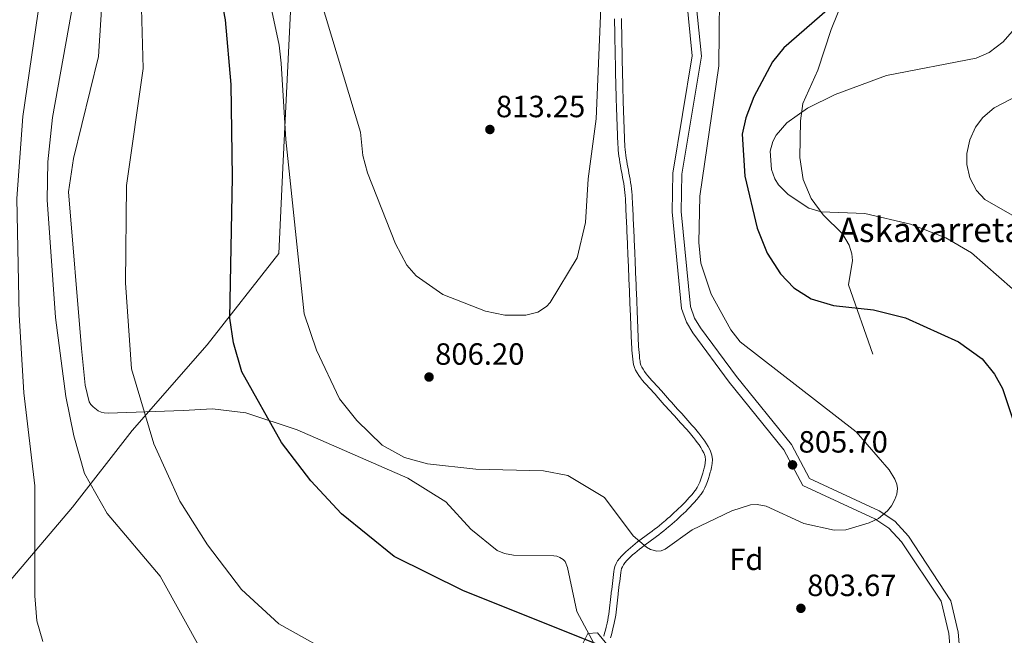
# Model space of a CAD drawing. Units: metres. Extents: x 606980 to 613849, y 4757028 to 4761764.
# Drawn here: x 608855 to 609176, y 4759437 to 4759638 of the extents above; entities that cross this region are included whole.
import ezdxf
from ezdxf.enums import TextEntityAlignment as Align

# ---------------------------------------------------------------- set-up
doc = ezdxf.new("R2010")
doc.units = ezdxf.units.M
doc.header["$MEASUREMENT"] = 0
doc.linetypes.add('DGN Style 3', pattern=[120.022, 85.73, -34.292])
for name, color, linetype, lineweight in [('Nivel 1', 7, 'Continuous', 0), ('Nivel 21', 7, 'Continuous', 0), ('Nivel 35', 7, 'Continuous', 0), ('Nivel 37', 7, 'Continuous', 0), ('Nivel 4', 7, 'Continuous', 0), ('Nivel 41', 7, 'Continuous', 0), ('Nivel 43', 7, 'Continuous', 0), ('Nivel 5', 7, 'Continuous', 0), ('Nivel 57', 7, 'Continuous', 0), ('Nivel 7', 7, 'Continuous', 0)]:
    doc.layers.add(name, color=color, linetype=linetype, lineweight=lineweight)
doc.styles.add('Style-Arial', font='txt')
doc.styles.add('Style-Times New Roman', font='txt')

# ---------------------------------------------------------------- blocks, each defined once
blk = doc.blocks.new('5PATER')
at = {"layer": 'Nivel 7', "linetype": 'Continuous', "lineweight": 0}
h = blk.add_hatch(color=51, dxfattribs=at)
edge = h.paths.add_edge_path()
edge.add_ellipse((0.01, 0), major_axis=(-1.1, -1.11), ratio=0.999422, start_angle=0, end_angle=360)

msp = doc.modelspace()

# ---------------------------------------------------------------- linework, layer by layer
at = {"layer": 'Nivel 1', "color": 7, "linetype": 'Continuous', "lineweight": 0, "flags": 128}
msp.add_lwpolyline([(608954.06, 4759813.31), (608950.13, 4759776.88), (608947.01, 4759713.69), (608944.12, 4759653.92), (608940.89, 4759589.59), (608939.68, 4759561.67), (608916.28, 4759531.83), (608891.72, 4759503.89), (608872.35, 4759478.9), (608850.94, 4759453.77), (608831.31, 4759429.16), (608810.78, 4759405.3), (608794.92, 4759386.29), (608781.07, 4759369.34)], dxfattribs=at)
at = {"layer": 'Nivel 21', "color": 7, "linetype": 'Continuous', "lineweight": 0}
for points in [[(609162.66, 4759422.58, 802.49), (609161.32, 4759438.11, 803.33), (609159, 4759448.33, 803.94), (609145.13, 4759469.48, 804.33), (609140.63, 4759474.35, 804.71), (609135.58, 4759477.71, 805.07), (609112.79, 4759488.29, 806), (609106.9, 4759499.3, 806.14), (609088.95, 4759521.52, 806.88), (609077.23, 4759537.45, 807.37), (609075.33, 4759540.53, 807.41), (609073.96, 4759544.35, 807.37), (609070.96, 4759575.4, 806.58), (609071.17, 4759587.55, 806.43), (609077.56, 4759626.06, 806.14), (609075.01, 4759651.53, 806.42), (609074.95, 4759664.6, 806.55), (609076.94, 4759676.49, 806.38), (609081.46, 4759691.69, 806.01), (609083.53, 4759708.36, 805.72), (609086.4, 4759718.54, 805.61), (609091.36, 4759729.75, 805.7), (609111.94, 4759760.68, 806.58), (609116.71, 4759771.16, 806.89)], [(609052.77, 4759594.63, 809.59), (609052.67, 4759595.57, 809.62), (609052.6, 4759596.5, 809.66), (609052.55, 4759597.32, 809.69), (609052.5, 4759598.3, 809.72), (609052.46, 4759599.29, 809.76), (609052.42, 4759600.29, 809.8), (609052.38, 4759601.28, 809.84), (609052.34, 4759602.28, 809.89), (609052.3, 4759603.28, 809.93), (609052.26, 4759604.27, 809.98), (609052.23, 4759605.27, 810.03), (609052.19, 4759606.26, 810.08), (609052.16, 4759607.26, 810.12), (609052.13, 4759608.26, 810.17), (609052.09, 4759609.25, 810.22), (609052.06, 4759610.25, 810.26), (609052.03, 4759611.25, 810.3), (609052, 4759612.24, 810.34), (609051.98, 4759613.24, 810.38), (609051.95, 4759614.24, 810.41), (609051.92, 4759615.24, 810.45), (609051.9, 4759616.23, 810.47), (609051.87, 4759617.23, 810.49), (609051.85, 4759618.23, 810.51), (609051.83, 4759619.22, 810.52), (609051.8, 4759620.22, 810.53), (609051.78, 4759621.22, 810.53), (609051.78, 4759621.27, 810.53), (609051.76, 4759622.27, 810.53), (609051.74, 4759623.27, 810.52), (609051.72, 4759624.27, 810.52), (609051.7, 4759625.27, 810.51), (609051.68, 4759626.27, 810.51), (609051.66, 4759627.26, 810.5), (609051.64, 4759628.26, 810.5), (609051.62, 4759629.26, 810.49), (609051.61, 4759630.26, 810.49), (609051.59, 4759631.26, 810.48), (609051.57, 4759632.26, 810.48), (609051.55, 4759633.26, 810.47), (609051.53, 4759634.26, 810.47), (609051.51, 4759635.26, 810.46), (609051.49, 4759636.26, 810.46), (609051.47, 4759637.26, 810.45), (609051.45, 4759638.27, 810.45)], [(609075.14, 4759504.91, 807.43), (609074.47, 4759505.68, 807.47), (609073.8, 4759506.44, 807.51), (609073.13, 4759507.2, 807.55), (609072.46, 4759507.95, 807.59), (609071.78, 4759508.69, 807.62), (609071.11, 4759509.43, 807.66), (609070.44, 4759510.17, 807.69), (609069.77, 4759510.91, 807.73), (609069.1, 4759511.64, 807.76), (609068.43, 4759512.38, 807.79), (609067.77, 4759513.11, 807.83), (609067.1, 4759513.85, 807.86), (609066.45, 4759514.59, 807.89), (609065.79, 4759515.33, 807.92), (609065.15, 4759516.08, 807.95), (609064.5, 4759516.83, 807.97), (609064.23, 4759517.15, 807.98), (609063.53, 4759517.94, 808.01), (609062.81, 4759518.74, 808.02), (609062.08, 4759519.5, 808.03), (609061.38, 4759520.26, 808.03), (609060.7, 4759521, 808.03), (609060.06, 4759521.73, 808.03), (609059.47, 4759522.45, 808.03), (609058.94, 4759523.17, 808.03), (609058.49, 4759523.88, 808.03), (609058.11, 4759524.57, 808.03), (609057.82, 4759525.26, 808.04), (609057.61, 4759525.97, 808.05), (609057.51, 4759526.52, 808.07), (609057.39, 4759527.43, 808.1), (609057.29, 4759528.39, 808.15), (609057.2, 4759529.34, 808.22), (609057.12, 4759530.31, 808.3), (609057.05, 4759531.28, 808.39), (609056.99, 4759532.25, 808.49), (609056.94, 4759533.23, 808.59), (609056.9, 4759534.21, 808.69), (609056.86, 4759535.2, 808.78), (609056.83, 4759536.19, 808.87), (609056.8, 4759537.19, 808.95), (609056.77, 4759538.19, 809.02), (609056.73, 4759539.19, 809.07), (609056.7, 4759540.2, 809.1), (609056.67, 4759540.97, 809.11), (609056.62, 4759541.97, 809.12), (609056.58, 4759542.97, 809.12), (609056.54, 4759543.97, 809.12), (609056.5, 4759544.97, 809.11), (609056.46, 4759545.97, 809.11), (609056.42, 4759546.96, 809.11), (609056.38, 4759547.96, 809.1), (609056.34, 4759548.96, 809.09), (609056.3, 4759549.96, 809.09), (609056.26, 4759550.96, 809.08), (609056.21, 4759551.96, 809.07), (609056.17, 4759552.96, 809.07), (609056.13, 4759553.96, 809.06), (609056.09, 4759554.96, 809.05), (609056.05, 4759555.96, 809.04), (609056.01, 4759556.96, 809.04), (609055.96, 4759557.96, 809.03), (609055.92, 4759558.96, 809.03), (609055.88, 4759559.96, 809.03), (609055.84, 4759560.95, 809.03), (609055.82, 4759561.54, 809.03), (609055.77, 4759562.55, 809.03), (609055.73, 4759563.54, 809.03), (609055.69, 4759564.55, 809.03), (609055.64, 4759565.55, 809.03), (609055.6, 4759566.54, 809.03), (609055.56, 4759567.54, 809.02), (609055.51, 4759568.54, 809.02), (609055.46, 4759569.54, 809.02), (609055.42, 4759570.54, 809.02), (609055.37, 4759571.54, 809.02), (609055.33, 4759572.54, 809.02), (609055.28, 4759573.54, 809.03), (609055.23, 4759574.54, 809.03), (609055.19, 4759575.54, 809.04), (609055.14, 4759576.54, 809.05), (609055.09, 4759577.54, 809.07), (609055.04, 4759578.54, 809.09), (609054.99, 4759579.54, 809.11), (609054.99, 4759579.64, 809.11), (609054.92, 4759580.69, 809.14), (609054.83, 4759581.74, 809.17), (609054.71, 4759582.78, 809.19), (609054.57, 4759583.82, 809.22), (609054.41, 4759584.84, 809.25), (609054.25, 4759585.85, 809.29), (609054.07, 4759586.86, 809.32), (609053.89, 4759587.85, 809.35), (609053.71, 4759588.84, 809.38), (609053.53, 4759589.82, 809.42), (609053.36, 4759590.8, 809.45), (609053.19, 4759591.76, 809.49), (609053.04, 4759592.72, 809.52), (609052.9, 4759593.68, 809.55), (609052.77, 4759594.63, 809.59)], [(609047.93, 4759436.28, 799.39), (609048.17, 4759437.25, 799.5), (609048.4, 4759438.22, 799.6), (609048.64, 4759439.18, 799.71), (609048.88, 4759440.15, 799.81), (609048.98, 4759440.56, 799.86), (609049.21, 4759441.58, 799.98), (609049.4, 4759442.62, 800.15), (609049.57, 4759443.65, 800.34), (609049.7, 4759444.66, 800.56), (609049.82, 4759445.67, 800.79), (609049.93, 4759446.66, 801.03), (609050.03, 4759447.63, 801.27), (609050.13, 4759448.6, 801.5), (609050.23, 4759449.54, 801.72), (609050.35, 4759450.49, 801.91), (609050.38, 4759450.72, 801.95), (609050.51, 4759451.71, 802.12), (609050.64, 4759452.69, 802.28), (609050.76, 4759453.68, 802.44), (609050.88, 4759454.67, 802.6), (609051, 4759455.65, 802.74), (609051.13, 4759456.62, 802.88), (609051.26, 4759457.59, 803.01), (609051.34, 4759458.22, 803.1), (609051.5, 4759458.89, 803.21), (609051.75, 4759459.49, 803.32), (609052.12, 4759460.13, 803.42), (609052.6, 4759460.79, 803.52), (609053.17, 4759461.46, 803.61), (609053.81, 4759462.12, 803.71), (609054.39, 4759462.68, 803.78), (609055.1, 4759463.32, 803.86), (609055.83, 4759463.95, 803.94), (609056.57, 4759464.57, 804.01), (609057.32, 4759465.17, 804.09), (609058.09, 4759465.77, 804.16), (609058.86, 4759466.36, 804.23), (609059.65, 4759466.94, 804.3), (609060.44, 4759467.53, 804.37), (609061.24, 4759468.12, 804.44), (609062.04, 4759468.71, 804.51), (609062.85, 4759469.3, 804.58), (609063.66, 4759469.91, 804.65), (609064.46, 4759470.53, 804.73), (609065.27, 4759471.16, 804.81), (609066.07, 4759471.81, 804.89), (609066.86, 4759472.48, 804.97), (609067.23, 4759472.8, 805.01), (609067.98, 4759473.46, 805.1), (609068.73, 4759474.12, 805.19), (609069.48, 4759474.79, 805.29), (609070.22, 4759475.46, 805.4), (609070.96, 4759476.14, 805.51), (609071.69, 4759476.83, 805.61), (609072.42, 4759477.54, 805.73), (609073.14, 4759478.26, 805.83), (609073.86, 4759478.99, 805.94), (609074.58, 4759479.75, 806.05), (609075.28, 4759480.52, 806.16), (609075.98, 4759481.32, 806.26), (609076.67, 4759482.14, 806.36), (609076.75, 4759482.23, 806.36), (609077.45, 4759483.17, 806.45), (609078.09, 4759484.18, 806.54), (609078.64, 4759485.2, 806.63), (609079.1, 4759486.23, 806.7), (609079.51, 4759487.27, 806.78), (609079.86, 4759488.29, 806.84), (609080.17, 4759489.31, 806.9), (609080.45, 4759490.3, 806.96), (609080.58, 4759490.79, 806.98), (609080.85, 4759491.89, 807), (609081.05, 4759493.13, 806.99), (609081.12, 4759494.46, 806.96), (609080.98, 4759495.87, 806.94), (609080.56, 4759497.21, 806.95), (609080.34, 4759497.67, 806.96), (609079.8, 4759498.65, 807.01), (609079.23, 4759499.58, 807.07), (609078.64, 4759500.47, 807.13), (609078.02, 4759501.34, 807.19), (609077.39, 4759502.18, 807.26), (609076.74, 4759503.01, 807.32), (609076.08, 4759503.81, 807.37), (609075.8, 4759504.14, 807.39), (609075.14, 4759504.91, 807.43)]]:
    msp.add_polyline3d(points, dxfattribs=at)
at = {"layer": 'Nivel 21', "color": 7, "linetype": 'DGN Style 3', "lineweight": 0}
for points in [[(609133.47, 4759528.82, 802.12), (609125.5, 4759551.44, 800.81), (609126.84, 4759559.41, 800.14), (609126.61, 4759561.58, 799.89), (609125.8, 4759564.4, 799.29), (609123.64, 4759568.09, 798.5), (609117.23, 4759574.3, 797.42), (609113.37, 4759579.6, 797.03), (609110.77, 4759585.79, 796.54), (609109.72, 4759593.01, 796.06), (609109.85, 4759604.9, 796.2), (609110.67, 4759610.6, 796.47), (609115.59, 4759621.45, 797.97), (609119.85, 4759634.74, 799.06), (609125.48, 4759648.63, 800.24), (609129.14, 4759665.87, 800.99), (609128.88, 4759670.16, 801.11), (609124.26, 4759693.18, 801.39), (609125.14, 4759712.41, 801.74), (609124.99, 4759720.3, 802.51), (609116.71, 4759771.16, 806.89)], [(609072.06, 4759651.38, 806.42), (609074.58, 4759626.16, 806.14), (609068.22, 4759587.82, 806.43), (609068, 4759575.28, 806.58), (609071.06, 4759543.7, 807.37), (609072.65, 4759539.24, 807.41), (609074.78, 4759535.79, 807.37), (609086.61, 4759519.72, 806.88), (609104.43, 4759497.66, 806.14), (609110.65, 4759486.03, 806), (609134.13, 4759475.12, 805.07), (609138.7, 4759472.09, 804.71), (609142.8, 4759467.64, 804.33), (609155.8, 4759448.28, 803.94), (609158.32, 4759437.66, 803.33), (609159.67, 4759421.89, 802.49)], [(608881.95, 4759644.81, 791.63), (608880.79, 4759625.91, 789.95), (608872.59, 4759592.6, 790.99), (608870.96, 4759581.72, 791.21), (608875.23, 4759530.64, 791.28), (608876.44, 4759518.74, 791.6), (608877.74, 4759513.31, 791.99), (608878.29, 4759512.42, 792.08), (608879, 4759511.62, 792.19), (608880.72, 4759510.36, 792.41), (608881.69, 4759509.94, 792.52), (608882.68, 4759509.71, 792.64), (608883.93, 4759509.6, 792.8), (608908.46, 4759510.44, 795.73), (608917.95, 4759510.94, 798.09), (608928.88, 4759509.69, 798.82), (608945.63, 4759504.16, 801.12), (608981.72, 4759488.38, 803.62), (608994.17, 4759480.61, 803.7), (609002.3, 4759471.78, 803.51), (609010.86, 4759464.72, 803.24), (609013.27, 4759463.78, 803.16), (609016.24, 4759463.2, 803.05), (609029.38, 4759463.04, 802.57), (609030.38, 4759462.88, 802.54), (609031.37, 4759462.54, 802.49), (609032.39, 4759461.89, 802.43), (609033.03, 4759461.14, 802.36), (609033.84, 4759459.28, 802.2), (609036.84, 4759444.92, 800.93), (609044.32, 4759431.03, 798.76)], [(609051.13, 4759590.41, 809.45), (609050.96, 4759591.39, 809.49), (609050.8, 4759592.38, 809.52), (609050.65, 4759593.37, 809.55), (609050.53, 4759594.36, 809.59), (609050.42, 4759595.35, 809.62), (609050.34, 4759596.35, 809.66), (609050.29, 4759597.2, 809.69), (609050.24, 4759598.2, 809.72), (609050.2, 4759599.2, 809.76), (609050.16, 4759600.2, 809.8), (609050.12, 4759601.19, 809.84), (609050.08, 4759602.19, 809.89), (609050.04, 4759603.19, 809.93), (609050, 4759604.19, 809.98), (609049.97, 4759605.19, 810.03), (609049.93, 4759606.19, 810.08), (609049.9, 4759607.18, 810.12), (609049.86, 4759608.18, 810.17), (609049.83, 4759609.18, 810.22), (609049.8, 4759610.18, 810.26), (609049.77, 4759611.18, 810.3), (609049.74, 4759612.18, 810.34), (609049.71, 4759613.18, 810.38), (609049.68, 4759614.18, 810.41), (609049.66, 4759615.18, 810.45), (609049.63, 4759616.18, 810.47), (609049.61, 4759617.18, 810.49), (609049.58, 4759618.18, 810.51), (609049.56, 4759619.18, 810.52), (609049.54, 4759620.18, 810.53), (609049.52, 4759621.18, 810.53), (609049.52, 4759621.22, 810.53), (609049.5, 4759622.22, 810.53), (609049.48, 4759623.22, 810.52), (609049.46, 4759624.22, 810.52), (609049.44, 4759625.22, 810.51), (609049.42, 4759626.22, 810.51), (609049.4, 4759627.22, 810.5), (609049.38, 4759628.22, 810.5), (609049.36, 4759629.22, 810.49), (609049.34, 4759630.22, 810.49), (609049.32, 4759631.22, 810.48), (609049.3, 4759632.22, 810.48), (609049.29, 4759633.22, 810.47), (609049.27, 4759634.22, 810.47), (609049.25, 4759635.22, 810.46), (609049.23, 4759636.22, 810.46), (609049.21, 4759637.22, 810.45), (609049.19, 4759638.22, 810.45)], [(609075.59, 4759500.8, 807.26), (609074.98, 4759501.58, 807.32), (609074.34, 4759502.36, 807.37), (609074.08, 4759502.67, 807.39), (609073.42, 4759503.43, 807.43), (609072.76, 4759504.19, 807.47), (609072.1, 4759504.94, 807.51), (609071.44, 4759505.69, 807.55), (609070.77, 4759506.43, 807.59), (609070.1, 4759507.17, 807.62), (609069.43, 4759507.91, 807.66), (609068.76, 4759508.65, 807.69), (609068.09, 4759509.38, 807.73), (609067.42, 4759510.12, 807.76), (609066.75, 4759510.86, 807.79), (609066.08, 4759511.6, 807.83), (609065.42, 4759512.34, 807.86), (609064.75, 4759513.09, 807.89), (609064.09, 4759513.84, 807.92), (609063.43, 4759514.6, 807.95), (609062.78, 4759515.36, 807.97), (609062.52, 4759515.67, 807.98), (609061.85, 4759516.44, 808.01), (609061.15, 4759517.2, 808.02), (609060.44, 4759517.96, 808.03), (609059.72, 4759518.72, 808.03), (609059.01, 4759519.49, 808.03), (609058.33, 4759520.27, 808.03), (609057.68, 4759521.07, 808.03), (609057.08, 4759521.89, 808.03), (609056.54, 4759522.73, 808.03), (609056.07, 4759523.6, 808.03), (609055.69, 4759524.5, 808.04), (609055.41, 4759525.44, 808.05), (609055.27, 4759526.18, 808.07), (609055.15, 4759527.16, 808.1), (609055.04, 4759528.16, 808.15), (609054.94, 4759529.15, 808.22), (609054.86, 4759530.14, 808.3), (609054.79, 4759531.13, 808.39), (609054.73, 4759532.13, 808.49), (609054.68, 4759533.13, 808.59), (609054.64, 4759534.12, 808.69), (609054.6, 4759535.12, 808.78), (609054.57, 4759536.12, 808.87), (609054.54, 4759537.12, 808.95), (609054.5, 4759538.12, 809.02), (609054.47, 4759539.11, 809.07), (609054.44, 4759540.11, 809.1), (609054.4, 4759540.88, 809.11), (609054.36, 4759541.88, 809.12), (609054.32, 4759542.88, 809.12), (609054.28, 4759543.88, 809.12), (609054.24, 4759544.88, 809.11), (609054.2, 4759545.87, 809.11), (609054.16, 4759546.87, 809.11), (609054.12, 4759547.87, 809.1), (609054.08, 4759548.87, 809.09), (609054.03, 4759549.87, 809.09), (609053.99, 4759550.87, 809.08), (609053.95, 4759551.87, 809.07), (609053.91, 4759552.87, 809.07), (609053.87, 4759553.87, 809.06), (609053.83, 4759554.87, 809.05), (609053.79, 4759555.86, 809.04), (609053.74, 4759556.86, 809.04), (609053.7, 4759557.86, 809.03), (609053.66, 4759558.86, 809.03), (609053.62, 4759559.86, 809.03), (609053.58, 4759560.86, 809.03), (609053.55, 4759561.45, 809.03), (609053.51, 4759562.45, 809.03), (609053.47, 4759563.45, 809.03), (609053.42, 4759564.45, 809.03), (609053.38, 4759565.45, 809.03), (609053.34, 4759566.45, 809.03), (609053.29, 4759567.44, 809.02), (609053.25, 4759568.44, 809.02), (609053.2, 4759569.44, 809.02), (609053.16, 4759570.44, 809.02), (609053.11, 4759571.44, 809.02), (609053.07, 4759572.44, 809.02), (609053.02, 4759573.44, 809.03), (609052.97, 4759574.44, 809.03), (609052.92, 4759575.44, 809.04), (609052.88, 4759576.44, 809.05), (609052.83, 4759577.43, 809.07), (609052.78, 4759578.43, 809.09), (609052.73, 4759579.43, 809.11), (609052.73, 4759579.52, 809.11), (609052.66, 4759580.52, 809.14), (609052.57, 4759581.51, 809.17), (609052.46, 4759582.5, 809.19), (609052.33, 4759583.5, 809.22), (609052.18, 4759584.49, 809.25), (609052.02, 4759585.47, 809.29), (609051.84, 4759586.46, 809.32), (609051.66, 4759587.45, 809.35), (609051.48, 4759588.43, 809.38), (609051.3, 4759589.42, 809.42), (609051.13, 4759590.41, 809.45)], [(609045.73, 4759436.82, 799.39), (609045.97, 4759437.79, 799.5), (609046.2, 4759438.76, 799.6), (609046.44, 4759439.72, 799.71), (609046.68, 4759440.69, 799.81), (609046.77, 4759441.08, 799.86), (609046.99, 4759442.04, 799.98), (609047.17, 4759443.01, 800.15), (609047.33, 4759443.98, 800.34), (609047.46, 4759444.95, 800.56), (609047.57, 4759445.92, 800.79), (609047.68, 4759446.89, 801.03), (609047.78, 4759447.86, 801.27), (609047.88, 4759448.83, 801.5), (609047.98, 4759449.8, 801.72), (609048.1, 4759450.78, 801.91), (609048.14, 4759451.03, 801.95), (609048.26, 4759452, 802.12), (609048.39, 4759452.98, 802.28), (609048.51, 4759453.96, 802.44), (609048.64, 4759454.95, 802.6), (609048.76, 4759455.93, 802.74), (609048.88, 4759456.92, 802.88), (609049.01, 4759457.9, 803.01), (609049.12, 4759458.63, 803.1), (609049.34, 4759459.58, 803.21), (609049.71, 4759460.49, 803.32), (609050.21, 4759461.36, 803.42), (609050.82, 4759462.19, 803.52), (609051.49, 4759462.98, 803.61), (609052.21, 4759463.73, 803.71), (609052.85, 4759464.34, 803.78), (609053.6, 4759465.02, 803.86), (609054.36, 4759465.68, 803.94), (609055.14, 4759466.32, 804.01), (609055.92, 4759466.95, 804.09), (609056.71, 4759467.57, 804.16), (609057.5, 4759468.17, 804.23), (609058.3, 4759468.76, 804.3), (609059.1, 4759469.36, 804.37), (609059.9, 4759469.94, 804.44), (609060.7, 4759470.53, 804.51), (609061.5, 4759471.12, 804.58), (609062.29, 4759471.71, 804.65), (609063.08, 4759472.32, 804.73), (609063.86, 4759472.93, 804.81), (609064.63, 4759473.56, 804.89), (609065.39, 4759474.2, 804.97), (609065.74, 4759474.5, 805.01), (609066.48, 4759475.16, 805.1), (609067.23, 4759475.81, 805.19), (609067.96, 4759476.47, 805.29), (609068.69, 4759477.13, 805.4), (609069.41, 4759477.8, 805.51), (609070.12, 4759478.47, 805.61), (609070.83, 4759479.16, 805.73), (609071.54, 4759479.85, 805.83), (609072.23, 4759480.56, 805.94), (609072.92, 4759481.29, 806.05), (609073.6, 4759482.04, 806.16), (609074.27, 4759482.8, 806.26), (609074.93, 4759483.59, 806.36), (609074.97, 4759483.64, 806.36), (609075.59, 4759484.46, 806.45), (609076.13, 4759485.31, 806.54), (609076.6, 4759486.2, 806.63), (609077.02, 4759487.11, 806.7), (609077.38, 4759488.05, 806.78), (609077.7, 4759488.99, 806.84), (609078, 4759489.95, 806.9), (609078.27, 4759490.91, 806.96), (609078.39, 4759491.35, 806.98), (609078.63, 4759492.34, 807), (609078.79, 4759493.37, 806.99), (609078.85, 4759494.4, 806.96), (609078.75, 4759495.42, 806.94), (609078.45, 4759496.38, 806.95), (609078.33, 4759496.62, 806.96), (609077.84, 4759497.51, 807.01), (609077.32, 4759498.36, 807.07), (609076.77, 4759499.19, 807.13), (609076.19, 4759500.01, 807.19), (609075.59, 4759500.8, 807.26)]]:
    msp.add_polyline3d(points, dxfattribs=at)
at = {"layer": 'Nivel 35', "color": 92, "linetype": 'DGN Style 3', "lineweight": 0}
msp.add_polyline3d([(609063.9, 4759373.83, 789.01), (609055.21, 4759385.11, 791.53), (609052.48, 4759389.19, 792.49), (609050.35, 4759393.46, 793.45), (609049.22, 4759397.18, 794.25), (609048.6, 4759401.9, 795.43), (609048.64, 4759411.62, 798.31), (609048.77, 4759416.53, 799.48), (609048.71, 4759419.82, 799.97), (609048.46, 4759424.78, 800.2), (609047.65, 4759433.04, 800.17), (609043.66, 4759437.95, 800.62), (609040.45, 4759437.7, 800.63), (609038.13, 4759432.97, 799.97), (609036.43, 4759428.22, 799.13), (609035.67, 4759423.46, 798.23), (609035.74, 4759421.08, 797.78), (609037.15, 4759411.6, 796.04), (609038.31, 4759406.85, 795.17), (609039.84, 4759402.11, 794.29), (609041.81, 4759397.38, 793.4), (609045.8, 4759390.02, 791.93), (609051.21, 4759381.77, 789.83), (609056.85, 4759373.72, 787.65)], dxfattribs=at)
at = {"layer": 'Nivel 4', "color": 30, "linetype": 'Continuous', "lineweight": 30, "elevation": 800, "flags": 128}
for points in [[(609047.59, 4759432.56), (608999.86, 4759451.65), (608977.23, 4759462.85), (608960.1, 4759476.78), (608950.06, 4759487.51), (608940.49, 4759500), (608927.61, 4759523.06), (608924.83, 4759532.51), (608923.67, 4759540.6), (608924.51, 4759586.52), (608924.09, 4759616.78), (608922.24, 4759637.88), (608919.28, 4759653.17), (608905.9, 4759700.74), (608899.53, 4759717.04)], [(609121.13, 4759643.21), (609104.42, 4759628.7), (609100.76, 4759624.12), (609094.71, 4759612.72), (609092.02, 4759605.96), (609090.83, 4759600.56), (609091.76, 4759586.87), (609095.74, 4759569.96), (609098.97, 4759561.77), (609103.33, 4759554.99), (609107.75, 4759550.44), (609113.4, 4759546.89), (609120.64, 4759544.69), (609133.71, 4759543.33), (609144.17, 4759540.66), (609161.5, 4759532.86), (609169.12, 4759527.31), (609173.23, 4759522.29), (609175.76, 4759517.61), (609183.55, 4759494.58)]]:
    msp.add_lwpolyline(points, dxfattribs=at)
at = {"layer": 'Nivel 5', "color": 30, "linetype": 'Continuous', "lineweight": 0, "flags": 128}
for points, elevation in [([(608862.57, 4759435.09), (608860.69, 4759441.85), (608860.06, 4759449.98), (608860.02, 4759485.91), (608856.44, 4759516.16), (608854.93, 4759541.7), (608854.15, 4759579.59), (608856.06, 4759606.38), (608861.76, 4759645.11), (608861.88, 4759661.29), (608860.48, 4759692.03), (608857.64, 4759713.66), (608853.48, 4759734.94), (608846.7, 4759757.84), (608838.63, 4759779.84), (608832.29, 4759791.44), (608817.95, 4759821.94), (608807.62, 4759850.38), (608787.32, 4759888.26), (608775.89, 4759902.33), (608759.54, 4759919.62)], 785), ([(608961.04, 4759428.89), (608939.61, 4759440.88), (608927.44, 4759452.03), (608916.41, 4759466.65), (608907.34, 4759480.84), (608898.89, 4759499.52), (608891.5, 4759524.02), (608889.64, 4759552.08), (608889.95, 4759583.78), (608895.39, 4759622.02), (608894.12, 4759665.13), (608887.51, 4759704.58), (608879.75, 4759738.49), (608868.18, 4759771.39), (608852.53, 4759806.05), (608838.5, 4759833.88), (608832.43, 4759848.7), (608821.04, 4759868.48), (608810.84, 4759891.65), (608800.34, 4759910.98)], 795), ([(608914.73, 4759431.48), (608900.88, 4759456.44), (608883.58, 4759476.82), (608876.19, 4759489.92), (608872.68, 4759502.2), (608870.14, 4759515.03), (608866.8, 4759540.83), (608863.99, 4759579.2), (608864.28, 4759591.54), (608865.74, 4759606.01), (608872.78, 4759644.79), (608872.76, 4759661.07), (608870.98, 4759693.38), (608868.33, 4759716.56), (608864.71, 4759738.88), (608858.48, 4759761.91), (608852.94, 4759775.91)], 790), ([(609046.07, 4759673.02), (609043.15, 4759605.62), (609040.59, 4759585.99), (609039.75, 4759571.74), (609036.99, 4759560.21), (609028.19, 4759545.64), (609027.03, 4759544.4), (609024.12, 4759542.54), (609020.23, 4759541.57), (609013.38, 4759541.58), (609007.12, 4759542.86), (608993.11, 4759548.26), (608984.42, 4759554.42), (608981.44, 4759557.87), (608977.75, 4759564.76), (608968.6, 4759587.99), (608967.08, 4759593.6), (608966.25, 4759601.28), (608949.28, 4759657.52)], 810), ([(609083.52, 4759655.77), (609083.24, 4759622.84), (609076.98, 4759580.33), (609076.72, 4759565.21), (609077.33, 4759558.48), (609080.73, 4759548.36), (609087.12, 4759536.8), (609090.16, 4759532.82), (609128.01, 4759503.5), (609138.8, 4759491.14), (609140.62, 4759488.05), (609141.28, 4759486.46), (609141.55, 4759484.96), (609141.32, 4759483.16), (609140.62, 4759481.36), (609139.58, 4759479.3), (609138.31, 4759477.74), (609135.38, 4759475.16), (609132.3, 4759473.81), (609124.71, 4759471.56), (609120.9, 4759471.44), (609110.96, 4759473.56), (609098.72, 4759479.23), (609095.73, 4759479.75), (609093.59, 4759479.62), (609087.47, 4759477.75), (609074.58, 4759471.48), (609065.72, 4759465.18), (609064.4, 4759464.62), (609062.98, 4759464.52), (609060.92, 4759465.11), (609059.6, 4759465.85), (609055.31, 4759469.54), (609045.89, 4759482.03), (609033.99, 4759489.26), (609026.02, 4759490.8), (609003.91, 4759491.31), (608988.2, 4759493.02), (608980.65, 4759495.07), (608973.31, 4759499.11), (608965.14, 4759507.2), (608959.49, 4759514.28), (608951.97, 4759530.11), (608947.88, 4759541.99), (608941.92, 4759598.89), (608940.37, 4759623.76), (608939.8, 4759629.65), (608934.95, 4759652.13)], 805), ([(609179.71, 4759634.92), (609176.07, 4759630.67), (609171.43, 4759627.21), (609167.26, 4759625.36), (609138, 4759619.7), (609121.21, 4759613.54), (609112.21, 4759609.1), (609105.46, 4759604.32), (609101.93, 4759600.24), (609100.86, 4759598.16), (609100, 4759594.98), (609100.39, 4759589.08), (609101.49, 4759586.02), (609102.66, 4759584.08), (609105.82, 4759580.9), (609112.64, 4759576.4), (609116.68, 4759575.27), (609130.93, 4759574.74), (609145.76, 4759571.25), (609157.37, 4759566.75), (609165.64, 4759561.87), (609183.53, 4759546.21)], 795), ([(609183.27, 4759614.48), (609173.14, 4759609.14), (609169.39, 4759606), (609166.97, 4759602.9), (609165.16, 4759598.74), (609164.13, 4759594.26), (609164.13, 4759590.7), (609165.11, 4759586.31), (609167.33, 4759582.24), (609170.09, 4759579.23), (609196.52, 4759564.11)], 790)]:
    msp.add_lwpolyline(points, dxfattribs=dict(at, elevation=elevation))
at = {"layer": 'Nivel 57', "color": 92, "linetype": 'DGN Style 3', "lineweight": 0}
msp.add_polyline3d([(609038.13, 4759432.97, 799.97), (609040.45, 4759437.7, 800.63), (609043.66, 4759437.95, 800.62), (609047.65, 4759433.04, 800.17)], dxfattribs=at)

# ---------------------------------------------------------------- block references
at = {"layer": 'Nivel 7', "color": 51, "linetype": 'Continuous', "lineweight": 0}
for p in [(609008.51, 4759602.1, 813.26), (608988.65, 4759521.36, 806.2), (609107.27, 4759492.71, 805.71), (609110, 4759445.91, 803.67)]:
    msp.add_blockref('5PATER', p, dxfattribs=at)

# ---------------------------------------------------------------- texts
at = {"layer": 'Nivel 37', "color": 92, "linetype": 'Continuous', "lineweight": 0, "style": 'Style-Arial'}
msp.add_text('Fd', height=7, dxfattribs=at).set_placement((609092.22, 4759461.9, 797.29), align=Align.MIDDLE_CENTER)
at = {"layer": 'Nivel 41', "color": 7, "linetype": 'Continuous', "lineweight": 0, "style": 'Style-Arial'}
for s, p in [('813.25', (609010.5, 4759606.1, 813.26)), ('806.20', (608990.64, 4759525.36, 806.2)), ('805.70', (609109.25, 4759496.71, 805.71)), ('803.67', (609112.06, 4759449.91, 803.67))]:
    msp.add_text(s, height=7, dxfattribs=at).set_placement(p)
at = {"layer": 'Nivel 43', "color": 4, "linetype": 'Continuous', "lineweight": 0, "style": 'Style-Times New Roman'}
msp.add_text('Askaxarretako Iturria', height=8, dxfattribs=at).set_placement((609122.3, 4759565.38))

doc.saveas('drawing.dxf')
